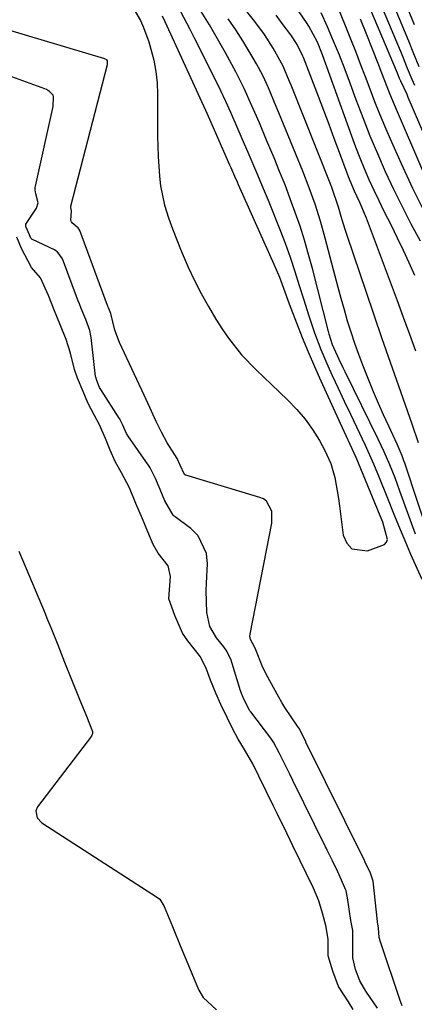
# Model space of a CAD drawing. Units: inches. Extents: x 1879881 to 1885306, y 437962 to 443341.
# Drawn here: x 1881109 to 1881196, y 440955 to 441172 of the extents above; entities that cross this region are included whole.
import ezdxf

# ---------------------------------------------------------------- set-up
doc = ezdxf.new("R2010")
doc.units = ezdxf.units.IN
doc.header["$MEASUREMENT"] = 0
for name, color, linetype in [('1', 7, 'Continuous'), ('7', 7, 'Continuous'), ('8', 7, 'Continuous')]:
    doc.layers.add(name, color=color, linetype=linetype)

msp = doc.modelspace()

# ---------------------------------------------------------------- linework, layer by layer
at = {"layer": '1', "color": 18}
for points in [[(1881133.57, 441174.83, 1640), (1881135.24, 441171.91, 1640), (1881135.94, 441170.37, 1640), (1881137.08, 441167.19, 1640), (1881138.18, 441163.13, 1640), (1881138.66, 441160.66, 1640), (1881138.92, 441158.16, 1640), (1881139.03, 441155.64, 1640), (1881139.04, 441146.26, 1640), (1881139.07, 441144.08, 1640), (1881139.14, 441141.9, 1640), (1881139.42, 441137.55, 1640), (1881139.69, 441135.39, 1640), (1881140.58, 441131.15, 1640), (1881141.47, 441128.3, 1640), (1881142.34, 441125.87, 1640), (1881143.26, 441123.45, 1640), (1881144.24, 441121.05, 1640), (1881145.81, 441117.44, 1640), (1881147.2, 441114.49, 1640), (1881148.67, 441111.58, 1640), (1881150.27, 441108.74, 1640), (1881151.94, 441105.94, 1640), (1881153.37, 441103.66, 1640), (1881154.68, 441101.72, 1640), (1881157.57, 441098.08, 1640), (1881160.83, 441094.73, 1640), (1881162.5, 441093.09, 1640), (1881165.89, 441089.86, 1640), (1881167.84, 441088.03, 1640), (1881169.82, 441085.99, 1640), (1881171.66, 441083.84, 1640), (1881173.29, 441081.53, 1640), (1881174.79, 441079.11, 1640), (1881176.03, 441076.89, 1640), (1881177.34, 441074.03, 1640), (1881178.2, 441070.99, 1640), (1881179.01, 441066.29, 1640), (1881179.22, 441064.72, 1640), (1881180.06, 441058.21, 1640), (1881180.85, 441056.47, 1640), (1881181.95, 441055.23, 1640), (1881185.46, 441054.79, 1640), (1881189.22, 441056.19, 1640), (1881189.64, 441056.65, 1640), (1881189.82, 441057.26, 1640), (1881188.8, 441061.09, 1640), (1881187.87, 441063.36, 1640), (1881187.56, 441064.12, 1640), (1881183.44, 441074.11, 1640), (1881182.9, 441075.39, 1640), (1881182.04, 441077.3, 1640), (1881180.73, 441080.15, 1640), (1881180.29, 441081.1, 1640), (1881175.17, 441092.27, 1640), (1881173.76, 441095.44, 1640), (1881172.38, 441098.62, 1640), (1881171.08, 441101.83, 1640), (1881169.82, 441105.06, 1640), (1881168.22, 441109.28, 1640), (1881166.95, 441112.69, 1640), (1881166.05, 441115.12, 1640), (1881164.83, 441118.04, 1640), (1881156.95, 441135.62, 1640), (1881156.67, 441136.24, 1640), (1881156.11, 441137.48, 1640), (1881155.27, 441139.35, 1640), (1881155, 441139.98, 1640), (1881154.72, 441140.6, 1640), (1881150.9, 441149.37, 1640), (1881149.69, 441152.07, 1640), (1881149.28, 441152.97, 1640), (1881140.69, 441171.64, 1640), (1881140.12, 441172.88, 1640)], [(1881193.11, 440954.25, 1640), (1881192.65, 440955.41, 1640), (1881188.27, 440968.4, 1640), (1881188.03, 440969.36, 1640), (1881187.85, 440971.48, 1640), (1881187.74, 440972.24, 1640), (1881187.66, 440972.68, 1640), (1881187.64, 440972.83, 1640), (1881186.65, 440981.8, 1640), (1881186.63, 440981.96, 1640), (1881186.08, 440983.56, 1640), (1881185.35, 440985.07, 1640), (1881185.01, 440985.76, 1640), (1881184.81, 440986.17, 1640), (1881184.74, 440986.31, 1640), (1881171.83, 441012.46, 1640), (1881171.77, 441012.59, 1640), (1881170.37, 441015.42, 1640), (1881169.98, 441016.02, 1640), (1881167.17, 441020.13, 1640), (1881166.49, 441021.25, 1640), (1881165.84, 441022.39, 1640), (1881163.04, 441027.49, 1640), (1881162.13, 441029.32, 1640), (1881160.73, 441032.89, 1640), (1881160.46, 441033.57, 1640), (1881159.57, 441035.13, 1640), (1881159.44, 441035.92, 1640), (1881159.47, 441036.33, 1640), (1881164.3, 441060.9, 1640), (1881164.25, 441063.51, 1640), (1881163.09, 441065.74, 1640), (1881162.42, 441066.21, 1640), (1881161.64, 441066.57, 1640), (1881145.29, 441071.44, 1640), (1881145.2, 441071.48, 1640), (1881145.11, 441071.52, 1640), (1881145.03, 441071.58, 1640), (1881144.95, 441071.64, 1640), (1881144, 441073.71, 1640), (1881143.37, 441075.12, 1640), (1881141.16, 441078.65, 1640), (1881139.87, 441080.95, 1640), (1881138.75, 441083.34, 1640), (1881136.98, 441087.22, 1640), (1881136.53, 441088.18, 1640), (1881136.08, 441089.15, 1640), (1881130.62, 441100.77, 1640), (1881129.61, 441103.51, 1640), (1881128.68, 441107.22, 1640), (1881128.16, 441108.47, 1640), (1881128.07, 441108.7, 1640), (1881128.03, 441108.81, 1640), (1881127.99, 441108.93, 1640), (1881121.84, 441125.56, 1640), (1881121.46, 441126.1, 1640), (1881121.38, 441126.17, 1640), (1881121.29, 441126.25, 1640), (1881120.29, 441127.09, 1640), (1881120.02, 441127.41, 1640), (1881119.83, 441127.76, 1640), (1881120.04, 441129.88, 1640), (1881119.83, 441130.63, 1640), (1881119.84, 441130.82, 1640), (1881119.86, 441130.91, 1640), (1881127.94, 441162.22, 1640), (1881127.97, 441162.35, 1640), (1881127.99, 441162.93, 1640), (1881127.95, 441163.04, 1640), (1881127.8, 441163.22, 1640), (1881127.46, 441163.41, 1640), (1881127.34, 441163.45, 1640), (1881105.64, 441169.92, 1640)], [(1881187.62, 440953.72, 1638), (1881185.06, 440957.48, 1638), (1881183.74, 440959.77, 1638), (1881182.76, 440962.23, 1638), (1881182.19, 440964.8, 1638), (1881182.21, 440969.34, 1638), (1881182.17, 440970.89, 1638), (1881181.75, 440973.12, 1638), (1881181.02, 440978.06, 1638), (1881180.69, 440979.61, 1638), (1881178.86, 440983.83, 1638), (1881177.68, 440986.23, 1638), (1881176.5, 440988.64, 1638), (1881176.33, 440988.99, 1638), (1881176.17, 440989.33, 1638), (1881168.91, 441004.04, 1638), (1881168.25, 441005.4, 1638), (1881167.09, 441007.77, 1638), (1881165.94, 441010.14, 1638), (1881164.68, 441012.46, 1638), (1881164.03, 441013.39, 1638), (1881159.61, 441019.18, 1638), (1881159.44, 441019.43, 1638), (1881158.97, 441020.25, 1638), (1881157.95, 441022.35, 1638), (1881157.56, 441023.26, 1638), (1881157.41, 441023.71, 1638), (1881157.36, 441023.86, 1638), (1881155.54, 441029.89, 1638), (1881155.32, 441030.58, 1638), (1881154.36, 441032.58, 1638), (1881153.64, 441033.53, 1638), (1881152.03, 441035.56, 1638), (1881150.58, 441038.07, 1638), (1881149.92, 441041.14, 1638), (1881149.8, 441045.98, 1638), (1881149.86, 441047.6, 1638), (1881150.09, 441051.86, 1638), (1881149.86, 441054.14, 1638), (1881148.02, 441058.06, 1638), (1881146.41, 441059.69, 1638), (1881142.89, 441062.28, 1638), (1881142.67, 441062.45, 1638), (1881142.46, 441062.62, 1638), (1881140.65, 441065.81, 1638), (1881139.63, 441068.27, 1638), (1881138.6, 441070.73, 1638), (1881137.4, 441073.12, 1638), (1881137.2, 441073.44, 1638), (1881136.98, 441073.76, 1638), (1881132.52, 441080.1, 1638), (1881132.17, 441080.67, 1638), (1881131.29, 441082.7, 1638), (1881130.78, 441083.73, 1638), (1881130.67, 441083.9, 1638), (1881130.57, 441084.06, 1638), (1881126.48, 441090.43, 1638), (1881126.23, 441090.87, 1638), (1881125.58, 441092.36, 1638), (1881125.35, 441093.15, 1638), (1881125.34, 441093.27, 1638), (1881124.33, 441101.89, 1638), (1881124.28, 441102.28, 1638), (1881124.03, 441103.46, 1638), (1881123.14, 441105.89, 1638), (1881122.14, 441108.28, 1638), (1881121.74, 441109.3, 1638), (1881121.47, 441109.99, 1638), (1881121.34, 441110.33, 1638), (1881118, 441119.27, 1638), (1881116.84, 441120.88, 1638), (1881116.57, 441121.06, 1638), (1881116.28, 441121.22, 1638), (1881111.39, 441123.52, 1638), (1881111.31, 441123.57, 1638), (1881111.04, 441123.85, 1638), (1881110.7, 441124.58, 1638), (1881109.95, 441126.39, 1638), (1881109.88, 441126.92, 1638), (1881112.27, 441130.49, 1638), (1881112.64, 441131.62, 1638), (1881112.12, 441133.62, 1638), (1881111.97, 441134.48, 1638), (1881111.99, 441135.06, 1638), (1881112.04, 441135.35, 1638), (1881115.94, 441152.93, 1638), (1881116.04, 441155.09, 1638), (1881115.93, 441155.44, 1638), (1881115.16, 441156.26, 1638), (1881114.49, 441156.65, 1638), (1881114.13, 441156.8, 1638), (1881102.72, 441160.98, 1638)], [(1881182.25, 440953.39, 1636), (1881181.24, 440955.1, 1636), (1881179.05, 440958.49, 1636), (1881177.75, 440961.87, 1636), (1881176.75, 440965.3, 1636), (1881176.74, 440968.93, 1636), (1881176.2, 440971.96, 1636), (1881175.49, 440974.67, 1636), (1881174.68, 440977.43, 1636), (1881173.5, 440980.23, 1636), (1881171.9, 440983.54, 1636), (1881170.56, 440986.3, 1636), (1881168.95, 440989.59, 1636), (1881167.6, 440992.35, 1636), (1881165.45, 440996.72, 1636), (1881164.65, 440998.36, 1636), (1881163.04, 441001.65, 1636), (1881161.44, 441004.94, 1636), (1881160.09, 441007.68, 1636), (1881158.24, 441010.84, 1636), (1881156.82, 441013.15, 1636), (1881155.61, 441015.48, 1636), (1881154.43, 441017.91, 1636), (1881153.02, 441020.82, 1636), (1881151.9, 441023.28, 1636), (1881150.75, 441026.16, 1636), (1881149.84, 441028.62, 1636), (1881148.49, 441031.37, 1636), (1881145.7, 441034.86, 1636), (1881144.56, 441036.57, 1636), (1881142.82, 441040.48, 1636), (1881141.54, 441044.18, 1636), (1881141.89, 441049.06, 1636), (1881141.35, 441051.46, 1636), (1881139.15, 441054.27, 1636), (1881138.07, 441056.12, 1636), (1881136.87, 441058.94, 1636), (1881135.67, 441061.81, 1636), (1881134.24, 441065.24, 1636), (1881132.79, 441068.68, 1636), (1881131.06, 441071.99, 1636), (1881129.67, 441074.51, 1636), (1881128.57, 441076.98, 1636), (1881127.5, 441079.54, 1636), (1881126.17, 441082.58, 1636), (1881125.12, 441084.63, 1636), (1881123.65, 441087.48, 1636), (1881122.6, 441089.93, 1636), (1881121.36, 441092.91, 1636), (1881120.65, 441094.83, 1636), (1881119.77, 441098.42, 1636), (1881118.85, 441101.46, 1636), (1881117.46, 441104.89, 1636), (1881116.27, 441107.75, 1636), (1881114.9, 441111.16, 1636), (1881113.15, 441115.04, 1636), (1881111.15, 441117.38, 1636), (1881108.93, 441121.57, 1636), (1881107.9, 441124.06, 1636)], [(1881108.4, 441054.7, 1636), (1881114.15, 441040.92, 1636), (1881114.58, 441039.89, 1636), (1881115.42, 441037.81, 1636), (1881116.95, 441033.98, 1636), (1881118.48, 441030.15, 1636), (1881120.01, 441026.32, 1636), (1881121.69, 441022.13, 1636), (1881123.29, 441018.26, 1636), (1881124.63, 441014.86, 1636), (1881124.68, 441014.42, 1636), (1881124.46, 441013.82, 1636), (1881112.49, 440998.21, 1636), (1881112.09, 440997.28, 1636), (1881112.41, 440995.8, 1636), (1881113.48, 440994.64, 1636), (1881139.02, 440978.17, 1636), (1881139.5, 440977.79, 1636), (1881140.47, 440976.21, 1636), (1881142.3, 440971.79, 1636), (1881144.19, 440967.22, 1636), (1881146.08, 440962.65, 1636), (1881147.11, 440960.15, 1636), (1881148.14, 440957.66, 1636), (1881149.09, 440956.07, 1636), (1881152.08, 440953.36, 1636)]]:
    msp.add_polyline3d(points, dxfattribs=at)
at = {"layer": '7', "color": 18}
for points in [[(1881195.92, 441157.55, 1662), (1881195.29, 441158.9, 1662), (1881194.29, 441161.35, 1662), (1881193.62, 441162.99, 1662), (1881193.28, 441163.8, 1662), (1881183.01, 441188.36, 1662)], [(1881196.84, 441161.69, 1664), (1881195.69, 441164.53, 1664), (1881194.53, 441167.36, 1664), (1881185.98, 441188.02, 1664)], [(1881195.79, 441170.94, 1666), (1881188.94, 441187.67, 1666)], [(1881195.88, 441115.56, 1652), (1881194.66, 441118.35, 1652), (1881193.39, 441121.13, 1652), (1881192.07, 441123.87, 1652), (1881190.71, 441126.6, 1652), (1881189.13, 441129.75, 1652), (1881187.99, 441132.07, 1652), (1881186.9, 441134.4, 1652), (1881185.82, 441136.75, 1652), (1881184.79, 441139.12, 1652), (1881183.8, 441141.51, 1652), (1881182.86, 441143.92, 1652), (1881181.96, 441146.34, 1652), (1881175.47, 441164.35, 1652), (1881174.35, 441167.13, 1652), (1881172.49, 441170.66, 1652), (1881171.95, 441171.5, 1652), (1881162.16, 441185.8, 1652)], [(1881198.08, 441129.5, 1656), (1881195.44, 441134.84, 1656), (1881192.92, 441140.25, 1656), (1881190.49, 441145.74, 1656), (1881189.31, 441148.46, 1656), (1881188.16, 441151.2, 1656), (1881187.07, 441153.95, 1656), (1881186.01, 441156.72, 1656), (1881184.96, 441159.5, 1656), (1881183.91, 441162.27, 1656), (1881182.83, 441165.04, 1656), (1881181.74, 441167.8, 1656), (1881175.59, 441183.27, 1656)], [(1881196.7, 441078.64, 1648), (1881195.3, 441082.73, 1648), (1881192.34, 441091.13, 1648), (1881190.51, 441096.35, 1648), (1881188.69, 441101.58, 1648), (1881186.9, 441106.82, 1648), (1881185.11, 441112.06, 1648), (1881181, 441124.23, 1648), (1881180.58, 441125.51, 1648), (1881179.77, 441128.08, 1648), (1881178.99, 441130.7, 1648), (1881177.56, 441135.01, 1648), (1881177.32, 441135.61, 1648), (1881168.53, 441157.63, 1648), (1881168.19, 441158.47, 1648), (1881166.79, 441161.82, 1648), (1881164.6, 441165.78, 1648), (1881162.65, 441168.81, 1648), (1881160.5, 441171.72, 1648), (1881154.73, 441179.04, 1648)], [(1881197.52, 441048.45, 1642), (1881195.03, 441053.98, 1642), (1881194.1, 441056.07, 1642), (1881192.34, 441060.29, 1642), (1881191.49, 441062.41, 1642), (1881189.81, 441066.67, 1642), (1881188.09, 441070.9, 1642), (1881186.83, 441073.91, 1642), (1881184.99, 441078.03, 1642), (1881183.08, 441082.08, 1642), (1881181.72, 441084.91, 1642), (1881180.38, 441087.75, 1642), (1881179.05, 441090.6, 1642), (1881177.72, 441093.45, 1642), (1881176.74, 441095.58, 1642), (1881175.17, 441099.18, 1642), (1881173.77, 441102.86, 1642), (1881172.51, 441106.59, 1642), (1881171.32, 441110.34, 1642), (1881170.43, 441113.28, 1642), (1881169.44, 441116.42, 1642), (1881168.39, 441119.53, 1642), (1881167.27, 441122.63, 1642), (1881166.09, 441125.7, 1642), (1881163.52, 441132.15, 1642), (1881162.69, 441134.19, 1642), (1881161, 441138.24, 1642), (1881159.26, 441142.28, 1642), (1881157.52, 441146.32, 1642), (1881156.65, 441148.34, 1642), (1881155.22, 441151.6, 1642), (1881154.12, 441154.02, 1642), (1881152.98, 441156.41, 1642), (1881151.82, 441158.8, 1642), (1881147.1, 441168.2, 1642), (1881146.14, 441170.08, 1642), (1881144.16, 441173.81, 1642)], [(1881196.01, 441058.47, 1644), (1881195.42, 441060.08, 1644), (1881192.6, 441067.95, 1644), (1881191.51, 441070.87, 1644), (1881190.37, 441073.76, 1644), (1881189.14, 441076.61, 1644), (1881187.81, 441079.42, 1644), (1881180.46, 441094.32, 1644), (1881180.02, 441095.22, 1644), (1881179.16, 441097.01, 1644), (1881177.71, 441100.3, 1644), (1881176.97, 441102.63, 1644), (1881176.81, 441103.22, 1644), (1881173.26, 441117.13, 1644), (1881172.41, 441120.26, 1644), (1881171.51, 441123.37, 1644), (1881170.52, 441126.45, 1644), (1881169.47, 441129.51, 1644), (1881168.35, 441132.55, 1644), (1881167.2, 441135.58, 1644), (1881166, 441138.59, 1644), (1881164.77, 441141.59, 1644), (1881163.14, 441145.45, 1644), (1881161.53, 441149.28, 1644), (1881159.9, 441153.1, 1644), (1881158.19, 441156.88, 1644), (1881156.31, 441160.57, 1644), (1881154.02, 441164.81, 1644), (1881152.3, 441167.89, 1644), (1881150.52, 441170.93, 1644), (1881148.66, 441173.92, 1644)], [(1881199.42, 441056.76, 1646), (1881193.66, 441074.14, 1646), (1881193.48, 441074.67, 1646), (1881193.09, 441075.72, 1646), (1881192.45, 441077.27, 1646), (1881191.99, 441078.29, 1646), (1881190.12, 441082.29, 1646), (1881188.97, 441084.81, 1646), (1881187.85, 441087.34, 1646), (1881186.77, 441089.88, 1646), (1881185.72, 441092.44, 1646), (1881184.4, 441095.74, 1646), (1881183.48, 441098.15, 1646), (1881182.6, 441100.58, 1646), (1881181.79, 441103.03, 1646), (1881181.03, 441105.5, 1646), (1881180.31, 441107.98, 1646), (1881179.61, 441110.47, 1646), (1881178.93, 441112.96, 1646), (1881178.26, 441115.46, 1646), (1881176.07, 441123.84, 1646), (1881175.02, 441127.59, 1646), (1881173.83, 441131.31, 1646), (1881172.53, 441134.98, 1646), (1881171.1, 441138.62, 1646), (1881165.82, 441151.53, 1646), (1881165.25, 441152.91, 1646), (1881163.53, 441157.05, 1646), (1881162.28, 441159.75, 1646), (1881160.87, 441162.38, 1646), (1881159.42, 441164.89, 1646), (1881157.9, 441167.41, 1646), (1881156.32, 441169.88, 1646), (1881154.64, 441172.3, 1646)], [(1881197.16, 441123.15, 1654), (1881195.11, 441126.93, 1654), (1881193.13, 441130.74, 1654), (1881191.25, 441134.6, 1654), (1881189.43, 441138.5, 1654), (1881187.71, 441142.43, 1654), (1881186.05, 441146.39, 1654), (1881184.47, 441150.39, 1654), (1881182.94, 441154.41, 1654), (1881181.68, 441157.86, 1654), (1881180.47, 441161.06, 1654), (1881179.23, 441164.24, 1654), (1881177.93, 441167.39, 1654), (1881176.59, 441170.53, 1654), (1881175.16, 441173.63, 1654)], [(1881198.12, 441137.69, 1658), (1881191.15, 441153.84, 1658), (1881190.26, 441155.96, 1658), (1881188.61, 441160.26, 1658), (1881187.77, 441162.4, 1658), (1881185.29, 441168.73, 1658), (1881183.91, 441172.22, 1658)]]:
    msp.add_polyline3d(points, dxfattribs=at)
at = {"layer": '8', "color": 18}
for points in [[(1881203.33, 441134.31, 1660), (1881194.45, 441154.91, 1660), (1881194.18, 441155.54, 1660), (1881192.78, 441158.52, 1660), (1881192.52, 441159.1, 1660), (1881192.14, 441160.04, 1660), (1881192.04, 441160.26, 1660), (1881180.02, 441188.7, 1660)], [(1881196.08, 441098.86, 1650), (1881194.76, 441102.58, 1650), (1881193.41, 441106.29, 1650), (1881192.04, 441109.99, 1650), (1881185.19, 441128.26, 1650), (1881183.72, 441131.72, 1650), (1881182.55, 441134.21, 1650), (1881181.21, 441137.38, 1650), (1881180.91, 441138.18, 1650), (1881179.23, 441142.76, 1650), (1881178.09, 441145.86, 1650), (1881176.94, 441148.95, 1650), (1881175.77, 441152.04, 1650), (1881174.59, 441155.12, 1650), (1881171.27, 441163.76, 1650), (1881171.15, 441164.06, 1650), (1881169.89, 441166.64, 1650), (1881168.47, 441168.76, 1650), (1881166.82, 441170.95, 1650), (1881165.22, 441173.1, 1650)]]:
    msp.add_polyline3d(points, dxfattribs=at)

doc.saveas('drawing.dxf')
